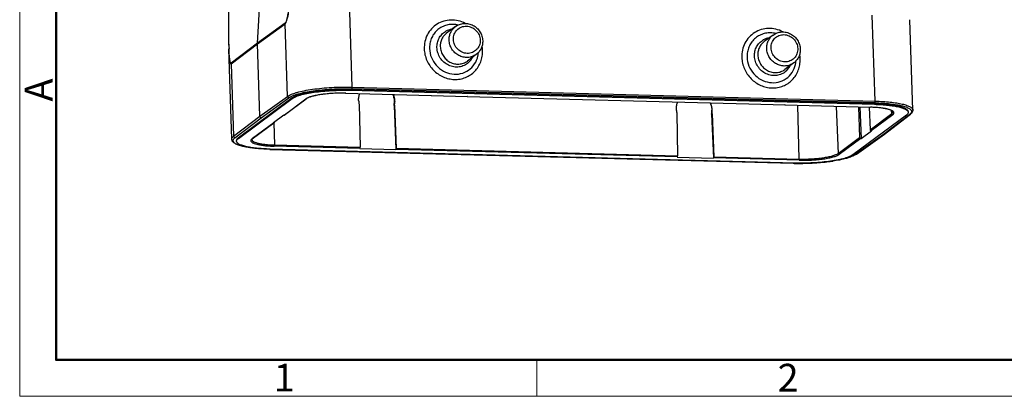
# Model space of a CAD drawing. Units: millimetres. Extents: x 1579 to 2024, y 466 to 781.
# Drawn here: x 1579 to 1720, y 466 to 520 of the extents above; entities that cross this region are included whole.
import ezdxf

# ---------------------------------------------------------------- set-up
doc = ezdxf.new("R2010")
doc.units = ezdxf.units.MM
doc.header["$LTSCALE"] = 65.395
doc.layers.get('0').update_dxf_attribs({"linetype": 'CONTINUOUS', "lineweight": 30})
doc.layers.add('图框', color=7, linetype='CONTINUOUS', lineweight=20)
doc.styles.add('Romans字体', font='romans.shx', dxfattribs={"width": 0.75})

msp = doc.modelspace()

# ---------------------------------------------------------------- linework, layer by layer
at = {"color": 7, "linetype": 'Continuous'}
for p, q in [((1612.998, 516.46), (1614.235, 536.846)), ((1626.179, 522.468), (1626.586, 510.119)), ((1616.99, 519.324), (1612.998, 516.46)), ((1701.772, 508.109), (1701.365, 520.459)), ((1707.203, 506.825), (1706.774, 519.815)), ((1612.997, 516.367), (1616.989, 519.231)), ((1617.333, 508.793), (1616.989, 519.231)), ((1641.472, 518.833), (1640.195, 517.886)), ((1612.998, 516.46), (1609.242, 513.579)), ((1687.109, 517.613), (1685.832, 516.667)), ((1609.313, 502.622), (1608.885, 515.611)), ((1608.928, 515.613), (1608.925, 515.677)), ((1609.241, 513.486), (1612.997, 516.367)), ((1613.341, 505.924), (1612.997, 516.367)), ((1644.45, 514.817), (1643.173, 513.87)), ((1609.241, 513.486), (1609.585, 503.048)), ((1690.087, 513.597), (1688.81, 512.65)), ((1626.255, 509.763), (1626.258, 509.665)), ((1626.255, 509.763), (1701.676, 507.747)), ((1626.258, 509.665), (1701.679, 507.649)), ((1701.724, 507.873), (1626.538, 509.882)), ((1626.586, 510.119), (1701.772, 508.109)), ((1610.26, 502.848), (1617.972, 508.566)), ((1610.264, 502.75), (1617.976, 508.469)), ((1613.341, 505.924), (1617.333, 508.793)), ((1613.54, 505.723), (1617.531, 508.592)), ((1616.834, 506.108), (1619.946, 508.416)), ((1616.919, 506.134), (1620.031, 508.442)), ((1617.976, 508.469), (1617.972, 508.566)), ((1625.693, 509.246), (1625.684, 509.243)), ((1625.684, 509.243), (1637.991, 508.917)), ((1637.982, 508.914), (1637.991, 508.917)), ((1637.991, 508.917), (1638.005, 508.928)), ((1638.005, 508.928), (1643.193, 508.789)), ((1643.179, 508.779), (1643.17, 508.776)), ((1643.17, 508.775), (1683.628, 507.697)), ((1643.179, 508.779), (1643.193, 508.789)), ((1627.621, 507.654), (1627.756, 501.476)), ((1632.701, 507.518), (1632.646, 507.477)), ((1632.646, 507.477), (1632.893, 501.151)), ((1632.701, 507.518), (1632.942, 501.338)), ((1683.619, 507.695), (1683.628, 507.697)), ((1683.628, 507.697), (1683.642, 507.708)), ((1683.642, 507.708), (1688.831, 507.569)), ((1688.816, 507.559), (1688.807, 507.556)), ((1688.808, 507.556), (1701.114, 507.23)), ((1688.831, 507.569), (1688.816, 507.559)), ((1690.878, 499.789), (1690.643, 507.507)), ((1696.158, 507.359), (1696.44, 500.592)), ((1699.382, 507.273), (1699.552, 502.9)), ((1699.576, 507.268), (1699.752, 502.749)), ((1700.897, 507.218), (1701.039, 504.003)), ((1701.106, 507.227), (1701.114, 507.23)), ((1701.679, 507.649), (1701.676, 507.747)), ((1704.151, 506.311), (1704.134, 506.74)), ((1609.585, 503.048), (1613.341, 505.924)), ((1609.784, 502.847), (1613.54, 505.723)), ((1616.783, 506.11), (1615.296, 505.007)), ((1616.783, 506.11), (1616.834, 506.108)), ((1673.258, 506.434), (1673.393, 500.257)), ((1678.338, 506.298), (1678.283, 506.258)), ((1678.283, 506.258), (1678.53, 499.931)), ((1678.338, 506.298), (1678.579, 500.118)), ((1706.271, 506.109), (1698.559, 500.39)), ((1701.039, 504.003), (1704.151, 506.311)), ((1704.3, 506.161), (1701.188, 503.854)), ((1706.744, 506.207), (1702.989, 503.332)), ((1703.103, 503.369), (1706.859, 506.244)), ((1612.234, 502.698), (1615.347, 505.005)), ((1615.364, 504.982), (1612.319, 502.724)), ((1615.296, 505.007), (1615.347, 505.005)), ((1615.36, 504.979), (1615.457, 501.805)), ((1699.752, 502.749), (1701.239, 503.852)), ((1701.188, 503.854), (1701.239, 503.852)), ((1610.26, 502.848), (1610.264, 502.75)), ((1696.44, 500.592), (1699.552, 502.9)), ((1699.701, 502.751), (1696.588, 500.443)), ((1702.989, 503.332), (1698.997, 500.463)), ((1699.107, 500.496), (1703.099, 503.366)), ((1699.701, 502.751), (1699.752, 502.749)), ((1703.103, 503.369), (1703.099, 503.366)), ((1614.805, 501.182), (1614.793, 501.178)), ((1614.793, 501.178), (1689.979, 499.168)), ((1614.805, 501.182), (1689.991, 499.173)), ((1690.277, 499.194), (1614.855, 501.21)), ((1627.718, 501.3), (1615.42, 501.629)), ((1615.457, 501.805), (1627.756, 501.476)), ((1627.718, 501.3), (1627.704, 501.29)), ((1627.704, 501.29), (1632.893, 501.151)), ((1632.907, 501.162), (1632.893, 501.151)), ((1673.355, 500.08), (1632.907, 501.162)), ((1632.942, 501.338), (1673.393, 500.257)), ((1673.355, 500.08), (1673.341, 500.07)), ((1673.341, 500.07), (1678.53, 499.931)), ((1678.53, 499.931), (1678.544, 499.942)), ((1690.842, 499.613), (1678.544, 499.942)), ((1678.579, 500.118), (1690.878, 499.789)), ((1689.979, 499.168), (1689.991, 499.173))]:
    msp.add_line(p, q, dxfattribs=at)
msp.add_lwpolyline([(1609.009, 527.224), (1608.906, 523.112), (1608.854, 519.668), (1608.858, 516.834), (1608.877, 515.871)], dxfattribs=at)
for centre, radius, start, end in [((1617.982, 519.264), 0.994, 176.54335, 181.88797), ((1641.291, 516.003), 2.459, 119.24796, 121.04026), ((1641.31, 515.966), 2.5, 99.39485, 119.21842), ((1641.037, 515.622), 3.515, 81.48096, 82.76605), ((1641.03, 515.58), 3.558, 77.00073, 81.47241), ((1686.674, 514.403), 3.515, 81.48096, 82.76605), ((1686.667, 514.36), 3.558, 77.00073, 81.47241), ((1613.985, 516.4), 0.989, 176.53417, 181.90119), ((1686.928, 514.783), 2.459, 119.24796, 121.04026), ((1686.947, 514.746), 2.5, 99.39485, 119.21842), ((1656.242, 517.336), 47.346, 181.44193, 182.00844), ((1641.194, 515.341), 3.573, 351.14487, 355.85433), ((1640.959, 515.239), 4.407, 1.90488, 10.21811), ((1641.685, 515.471), 2.465, 312.35404, 315.74398), ((1641.644, 515.506), 2.519, 315.82206, 333.96784), ((1641.259, 515.331), 3.507, 348.13297, 351.14089), ((1686.831, 514.121), 3.573, 351.14487, 355.85433), ((1686.596, 514.019), 4.407, 1.90488, 10.21811), ((1610.229, 513.519), 0.989, 176.53418, 181.90119), ((1687.322, 514.251), 2.465, 312.35404, 315.74398), ((1687.281, 514.286), 2.519, 315.82206, 333.96784), ((1686.896, 514.111), 3.507, 348.13297, 351.14089), ((1630.307, 508.279), 2.758, 181.78942, 193.10544), ((1630.018, 507.932), 2.667, 350.19239, 1.76136), ((1630.073, 507.973), 2.667, 350.19238, 1.76138), ((1675.93, 507.058), 2.743, 181.75965, 193.1338), ((1675.655, 506.712), 2.666, 350.1921, 1.76235), ((1675.727, 506.752), 2.65, 350.1566, 1.7981), ((1612.241, 502.829), 0.131, 299.49679, 306.54145), ((1615.628, 530.12), 28.92, 268.34462, 268.46906), ((1691.997, 523.987), 24.765, 277.65742, 278.56429), ((1693.362, 516.118), 16.777, 281.00821, 281.99702), ((1695.007, 509.327), 9.788, 285.69292, 286.2655), ((1698.025, 502.004), 1.856, 302.73398, 305.68351), ((1690.845, 531.629), 32.472, 268.47066, 268.98523), ((1690.852, 531.453), 32.292, 268.47054, 268.96862), ((1690.883, 534.63), 35.469, 269.01111, 272.662), ((1690.889, 534.589), 35.427, 272.65679, 273.22564), ((1690.982, 533.085), 33.92, 273.21086, 274.96245), ((1691.185, 530.742), 31.569, 274.96393, 275.73685), ((1691.533, 527.457), 28.266, 275.70008, 277.65291)]:
    msp.add_arc(centre, radius, start, end, dxfattribs=at)
for centre, major_axis, ratio, start_param, end_param in [((1643.173, 508.925), (0.003, 0.15), 0.2778733, -3.540497, -3.1533103), ((1688.81, 507.706), (0.003, 0.15), 0.2778733, -3.540497, -3.1533103), ((1615.342, 505.152), (-0.087, 0.122), 0.9411049, -3.7563811, -2.1943114), ((1616.829, 506.255), (-0.092, 0.119), 0.9375595, 2.4882844, 3.1209159), ((1701.183, 504), (-0.092, 0.119), 0.9375595, 0.9262147, 2.4882844), ((1699.696, 502.898), (-0.087, 0.122), 0.9411049, 0.9647346, 2.5268043), ((1627.715, 501.447), (0.005, 0.15), 0.2743255, 3.3571446, 4.9192143), ((1632.901, 501.308), (0.003, 0.15), 0.2778733, -2.9309412, -1.3688715), ((1673.352, 500.227), (0.005, 0.15), 0.2743255, 3.3571446, 4.9192143), ((1678.538, 500.089), (0.003, 0.15), 0.2778733, -2.9309412, -1.3688715)]:
    msp.add_ellipse(centre, major_axis=major_axis, ratio=ratio, start_param=start_param, end_param=end_param, dxfattribs=at)
for points, knots in [([(1616.989, 519.231), (1617.014, 519.248), (1617.061, 519.309), (1617.122, 519.43), (1617.189, 519.599), (1617.259, 519.818), (1617.333, 520.087), (1617.445, 520.542), (1617.59, 521.234), (1617.768, 522.209), (1617.96, 523.375), (1618.164, 524.729), (1618.38, 526.268), (1618.607, 527.988), (1618.937, 530.625), (1619.368, 534.325), (1619.9, 539.221), (1620.254, 542.688), (1620.436, 544.515)], [0, 0, 0, 0, 0.0035415, 0.0087999, 0.0159053, 0.0248992, 0.0357949, 0.0485932, 0.0798755, 0.1186826, 0.1649325, 0.2185328, 0.2793708, 0.3473053, 0.4220918, 0.5911472, 0.7844721, 1, 1, 1, 1]), ([(1619.55, 540.644), (1619.417, 539.087), (1619.158, 536.142), (1618.768, 531.988), (1618.451, 528.86), (1618.208, 526.64), (1618.041, 525.196), (1617.881, 523.907), (1617.729, 522.774), (1617.586, 521.8), (1617.452, 520.986), (1617.343, 520.41), (1617.258, 520.031), (1617.201, 519.808), (1617.147, 519.626), (1617.095, 519.486), (1617.047, 519.387), (1617.01, 519.337), (1616.99, 519.323)], [0, 0, 0, 0, 0.2178844, 0.4124139, 0.581735, 0.6563485, 0.7239448, 0.7843771, 0.8375405, 0.8833436, 0.9217077, 0.9525593, 0.9651493, 0.9758424, 0.9846405, 0.9915566, 0.9966326, 1, 1, 1, 1]), ([(1608.911, 516.145), (1608.9, 516.572), (1608.887, 517.509), (1608.884, 519.711), (1608.932, 523.055), (1609.051, 527.734), (1609.166, 531.149), (1609.233, 532.995)], [0, 0, 0, 0, 0.0760299, 0.1668963, 0.3919288, 0.6711205, 1, 1, 1, 1]), ([(1642.877, 519.29), (1642.557, 519.454), (1641.879, 519.704), (1640.81, 519.814), (1639.762, 519.649), (1638.803, 519.217), (1637.995, 518.547), (1637.391, 517.682), (1637.03, 516.679), (1636.966, 515.966), (1636.977, 515.61)], [0, 0, 0, 0, 0.1281337, 0.2543, 0.3786257, 0.5017137, 0.6244939, 0.747991, 0.873017, 1, 1, 1, 1]), ([(1641.472, 518.833), (1641.648, 518.964), (1642.041, 519.175), (1642.697, 519.31), (1643.371, 519.256), (1644.011, 519.021), (1644.57, 518.623), (1645.01, 518.092), (1645.298, 517.468), (1645.375, 517.015), (1645.382, 516.79)], [0, 0, 0, 0, 0.1221405, 0.2449562, 0.3689401, 0.4942436, 0.620628, 0.7475228, 0.8742008, 1, 1, 1, 1]), ([(1641.479, 519.109), (1641.237, 519.14), (1640.748, 519.151), (1640.032, 519.011), (1639.368, 518.72), (1638.786, 518.292), (1638.312, 517.744), (1637.966, 517.101), (1637.763, 516.392), (1637.729, 515.898), (1637.738, 515.651)], [0, 0, 0, 0, 0.1261393, 0.2508274, 0.3745169, 0.4978434, 0.6215166, 0.7461585, 0.872277, 1, 1, 1, 1]), ([(1638.806, 515.805), (1638.798, 516.037), (1638.841, 516.5), (1639.079, 517.15), (1639.476, 517.708), (1639.831, 517.994), (1640.023, 518.109)], [0, 0, 0, 0, 0.254854, 0.5057472, 0.7535498, 1, 1, 1, 1]), ([(1640.195, 517.886), (1640.048, 517.777), (1639.779, 517.521), (1639.482, 517.047), (1639.306, 516.51), (1639.276, 516.131), (1639.282, 515.942)], [0, 0, 0, 0, 0.2463066, 0.4942702, 0.7453853, 1, 1, 1, 1]), ([(1640.559, 516.889), (1640.553, 517.078), (1640.583, 517.457), (1640.759, 517.994), (1641.056, 518.467), (1641.325, 518.724), (1641.472, 518.833)], [0, 0, 0, 0, 0.2546147, 0.5057298, 0.7536934, 1, 1, 1, 1]), ([(1641.177, 516.978), (1641.169, 517.23), (1641.248, 517.737), (1641.655, 518.382), (1642.287, 518.805), (1643.042, 518.935), (1643.799, 518.758), (1644.447, 518.307), (1644.892, 517.651), (1645.012, 517.133), (1645.02, 516.876)], [0, 0, 0, 0, 0.12469, 0.2466658, 0.36774, 0.490246, 0.6156291, 0.7436237, 0.8724748, 1, 1, 1, 1]), ([(1688.514, 518.07), (1688.194, 518.234), (1687.516, 518.484), (1686.447, 518.594), (1685.399, 518.429), (1684.44, 517.998), (1683.632, 517.327), (1683.028, 516.462), (1682.667, 515.46), (1682.603, 514.746), (1682.615, 514.39)], [0, 0, 0, 0, 0.1281337, 0.2543, 0.3786257, 0.5017137, 0.6244939, 0.747991, 0.873017, 1, 1, 1, 1]), ([(1687.117, 517.89), (1686.875, 517.92), (1686.385, 517.931), (1685.669, 517.791), (1685.005, 517.501), (1684.423, 517.072), (1683.949, 516.524), (1683.603, 515.881), (1683.4, 515.172), (1683.366, 514.678), (1683.375, 514.431)], [0, 0, 0, 0, 0.1261393, 0.2508274, 0.3745169, 0.4978434, 0.6215166, 0.7461585, 0.872277, 1, 1, 1, 1]), ([(1687.109, 517.613), (1687.285, 517.744), (1687.678, 517.955), (1688.335, 518.09), (1689.008, 518.037), (1689.648, 517.801), (1690.207, 517.403), (1690.647, 516.873), (1690.935, 516.248), (1691.012, 515.796), (1691.019, 515.57)], [0, 0, 0, 0, 0.1221405, 0.2449562, 0.3689401, 0.4942436, 0.620628, 0.7475228, 0.8742008, 1, 1, 1, 1]), ([(1644.45, 514.817), (1644.277, 514.688), (1643.889, 514.481), (1643.239, 514.35), (1642.57, 514.407), (1641.932, 514.645), (1641.372, 515.047), (1640.932, 515.582), (1640.644, 516.209), (1640.566, 516.663), (1640.559, 516.889)], [0, 0, 0, 0, 0.1203911, 0.2419185, 0.3653564, 0.4908929, 0.6181014, 0.7460778, 0.8737233, 1, 1, 1, 1]), ([(1645.02, 516.876), (1645.028, 516.624), (1644.949, 516.117), (1644.542, 515.472), (1643.91, 515.049), (1643.155, 514.919), (1642.398, 515.096), (1641.75, 515.547), (1641.305, 516.203), (1641.185, 516.721), (1641.177, 516.978)], [0, 0, 0, 0, 0.12469, 0.2466658, 0.36774, 0.490246, 0.6156291, 0.7436237, 0.8724748, 1, 1, 1, 1]), ([(1645.382, 516.79), (1645.388, 516.599), (1645.357, 516.216), (1645.177, 515.672), (1644.874, 515.19), (1644.6, 514.928), (1644.45, 514.817)], [0, 0, 0, 0, 0.2528573, 0.5034608, 0.7522366, 1, 1, 1, 1]), ([(1684.443, 514.586), (1684.435, 514.817), (1684.478, 515.28), (1684.716, 515.93), (1685.114, 516.488), (1685.468, 516.774), (1685.66, 516.89)], [0, 0, 0, 0, 0.254854, 0.5057472, 0.7535498, 1, 1, 1, 1]), ([(1685.832, 516.667), (1685.685, 516.558), (1685.416, 516.301), (1685.12, 515.827), (1684.943, 515.29), (1684.913, 514.912), (1684.919, 514.723)], [0, 0, 0, 0, 0.2463066, 0.4942702, 0.7453853, 1, 1, 1, 1]), ([(1686.196, 515.669), (1686.19, 515.858), (1686.22, 516.237), (1686.396, 516.774), (1686.693, 517.247), (1686.962, 517.504), (1687.109, 517.613)], [0, 0, 0, 0, 0.2546147, 0.5057298, 0.7536934, 1, 1, 1, 1]), ([(1686.814, 515.759), (1686.806, 516.01), (1686.885, 516.517), (1687.292, 517.163), (1687.924, 517.585), (1688.679, 517.715), (1689.436, 517.539), (1690.084, 517.087), (1690.529, 516.432), (1690.649, 515.913), (1690.657, 515.656)], [0, 0, 0, 0, 0.12469, 0.2466658, 0.36774, 0.490246, 0.6156291, 0.7436237, 0.8724748, 1, 1, 1, 1]), ([(1608.885, 515.613), (1608.891, 515.432), (1608.905, 515.098), (1608.932, 514.634), (1608.966, 514.249), (1609.006, 513.942), (1609.046, 513.735), (1609.083, 513.61), (1609.11, 513.545), (1609.139, 513.499), (1609.171, 513.471), (1609.21, 513.466), (1609.231, 513.478), (1609.241, 513.486)], [0, 0, 0, 0, 0.2400282, 0.4458993, 0.6175009, 0.7548045, 0.8579975, 0.8970405, 0.9280092, 0.9514701, 0.9687905, 0.983261, 1, 1, 1, 1]), ([(1609.242, 513.578), (1609.234, 513.572), (1609.215, 513.562), (1609.182, 513.57), (1609.156, 513.6), (1609.132, 513.645), (1609.108, 513.708), (1609.086, 513.79), (1609.065, 513.89), (1609.037, 514.06), (1609.005, 514.32), (1608.974, 514.686), (1608.947, 515.125), (1608.934, 515.442), (1608.928, 515.613)], [0, 0, 0, 0, 0.0146549, 0.0277923, 0.0447623, 0.0684137, 0.0998027, 0.1393509, 0.1872491, 0.2435896, 0.3817385, 0.5539146, 0.7600467, 1, 1, 1, 1]), ([(1636.977, 515.61), (1636.987, 515.329), (1637.06, 514.766), (1637.327, 513.955), (1637.741, 513.203), (1638.286, 512.539), (1638.941, 511.988), (1639.682, 511.571), (1640.481, 511.305), (1641.307, 511.199), (1642.129, 511.259), (1642.914, 511.482), (1643.632, 511.86), (1644.256, 512.379), (1644.76, 513.018), (1645.125, 513.753), (1645.338, 514.553), (1645.373, 515.108), (1645.364, 515.385)], [0, 0, 0, 0, 0.0634302, 0.127463, 0.1918152, 0.2562434, 0.3204482, 0.3841791, 0.447245, 0.5095534, 0.5711276, 0.6321054, 0.6927197, 0.7532615, 0.8140409, 0.8753106, 0.9372901, 1, 1, 1, 1]), ([(1637.738, 515.651), (1637.752, 515.217), (1637.939, 514.342), (1638.642, 513.206), (1639.679, 512.369), (1640.923, 511.94), (1642.217, 511.98), (1643.391, 512.491), (1644.281, 513.407), (1644.605, 514.199), (1644.691, 514.61)], [0, 0, 0, 0, 0.1274455, 0.2562743, 0.3846264, 0.5108378, 0.6342793, 0.7557199, 0.8769881, 1, 1, 1, 1]), ([(1643.346, 513.649), (1643.16, 513.48), (1642.733, 513.197), (1641.993, 512.984), (1641.212, 512.998), (1640.457, 513.237), (1639.787, 513.678), (1639.257, 514.287), (1638.908, 515.013), (1638.815, 515.542), (1638.806, 515.805)], [0, 0, 0, 0, 0.1204499, 0.2417511, 0.3648888, 0.4902308, 0.6174342, 0.7455874, 0.8734744, 1, 1, 1, 1]), ([(1639.282, 515.942), (1639.289, 515.717), (1639.367, 515.262), (1639.655, 514.635), (1640.096, 514.1), (1640.655, 513.699), (1641.293, 513.46), (1641.963, 513.403), (1642.612, 513.534), (1643, 513.742), (1643.173, 513.87)], [0, 0, 0, 0, 0.1262767, 0.2539222, 0.3818986, 0.5091071, 0.6346436, 0.7580815, 0.8796089, 1, 1, 1, 1]), ([(1690.087, 513.597), (1689.914, 513.469), (1689.526, 513.261), (1688.876, 513.13), (1688.207, 513.187), (1687.569, 513.426), (1687.01, 513.827), (1686.569, 514.362), (1686.281, 514.989), (1686.203, 515.444), (1686.196, 515.669)], [0, 0, 0, 0, 0.1203911, 0.2419185, 0.3653564, 0.4908929, 0.6181014, 0.7460778, 0.8737233, 1, 1, 1, 1]), ([(1690.657, 515.656), (1690.665, 515.404), (1690.586, 514.897), (1690.179, 514.252), (1689.547, 513.829), (1688.792, 513.699), (1688.035, 513.876), (1687.387, 514.327), (1686.942, 514.983), (1686.822, 515.501), (1686.814, 515.759)], [0, 0, 0, 0, 0.12469, 0.2466658, 0.36774, 0.490246, 0.6156291, 0.7436237, 0.8724748, 1, 1, 1, 1]), ([(1691.019, 515.57), (1691.025, 515.38), (1690.994, 514.997), (1690.815, 514.452), (1690.512, 513.97), (1690.237, 513.708), (1690.087, 513.597)], [0, 0, 0, 0, 0.2528573, 0.5034608, 0.7522366, 1, 1, 1, 1]), ([(1682.615, 514.39), (1682.624, 514.109), (1682.697, 513.546), (1682.964, 512.735), (1683.378, 511.983), (1683.923, 511.319), (1684.578, 510.768), (1685.319, 510.352), (1686.118, 510.085), (1686.944, 509.98), (1687.766, 510.039), (1688.551, 510.262), (1689.27, 510.641), (1689.893, 511.16), (1690.397, 511.799), (1690.762, 512.533), (1690.975, 513.333), (1691.01, 513.888), (1691.001, 514.166)], [0, 0, 0, 0, 0.0634302, 0.127463, 0.1918152, 0.2562434, 0.3204482, 0.3841791, 0.447245, 0.5095534, 0.5711276, 0.6321054, 0.6927197, 0.7532615, 0.8140409, 0.8753106, 0.9372901, 1, 1, 1, 1]), ([(1683.375, 514.431), (1683.389, 513.997), (1683.576, 513.122), (1684.279, 511.986), (1685.316, 511.149), (1686.56, 510.72), (1687.854, 510.76), (1689.028, 511.271), (1689.918, 512.187), (1690.242, 512.979), (1690.328, 513.39)], [0, 0, 0, 0, 0.1274455, 0.2562743, 0.3846264, 0.5108378, 0.6342793, 0.7557199, 0.8769881, 1, 1, 1, 1]), ([(1688.983, 512.429), (1688.797, 512.26), (1688.371, 511.977), (1687.63, 511.764), (1686.849, 511.778), (1686.094, 512.017), (1685.424, 512.458), (1684.894, 513.067), (1684.545, 513.793), (1684.452, 514.323), (1684.443, 514.586)], [0, 0, 0, 0, 0.1204499, 0.2417511, 0.3648888, 0.4902308, 0.6174342, 0.7455874, 0.8734744, 1, 1, 1, 1]), ([(1684.919, 514.723), (1684.927, 514.497), (1685.004, 514.043), (1685.292, 513.415), (1685.733, 512.881), (1686.292, 512.479), (1686.93, 512.24), (1687.6, 512.184), (1688.249, 512.314), (1688.637, 512.522), (1688.81, 512.65)], [0, 0, 0, 0, 0.1262767, 0.2539222, 0.3818986, 0.5091071, 0.6346436, 0.7580815, 0.8796089, 1, 1, 1, 1]), ([(1617.333, 508.793), (1617.41, 508.848), (1617.589, 508.955), (1617.898, 509.097), (1618.27, 509.236), (1618.875, 509.422), (1619.762, 509.627), (1620.956, 509.827), (1622.284, 509.982), (1624.174, 510.122), (1625.621, 510.144), (1626.586, 510.119)], [0, 0, 0, 0, 0.0300412, 0.0661157, 0.1081658, 0.1559804, 0.2675487, 0.3973006, 0.5407301, 0.6926982, 1, 1, 1, 1]), ([(1617.531, 508.592), (1617.606, 508.645), (1617.78, 508.749), (1618.081, 508.888), (1618.443, 509.023), (1619.032, 509.204), (1619.896, 509.404), (1621.057, 509.598), (1622.35, 509.749), (1624.19, 509.885), (1625.598, 509.907), (1626.538, 509.882)], [0, 0, 0, 0, 0.0300414, 0.0661163, 0.1081667, 0.1559815, 0.2675498, 0.3973012, 0.5407299, 0.6926974, 1, 1, 1, 1]), ([(1626.255, 509.763), (1625.387, 509.786), (1624.088, 509.765), (1622.391, 509.639), (1621.2, 509.499), (1620.131, 509.318), (1619.339, 509.133), (1618.8, 508.965), (1618.47, 508.841), (1618.197, 508.712), (1618.039, 508.616), (1617.972, 508.566)], [0, 0, 0, 0, 0.3082992, 0.4606517, 0.6043148, 0.7340684, 0.8453637, 0.8929384, 0.9346822, 0.9703842, 1, 1, 1, 1]), ([(1617.976, 508.469), (1618.043, 508.518), (1618.2, 508.614), (1618.473, 508.743), (1618.803, 508.867), (1619.342, 509.035), (1620.135, 509.221), (1621.203, 509.401), (1622.394, 509.541), (1624.092, 509.667), (1625.39, 509.688), (1626.258, 509.665)], [0, 0, 0, 0, 0.0296158, 0.0653178, 0.1070616, 0.1546363, 0.2659316, 0.3956852, 0.5393483, 0.6917008, 1, 1, 1, 1]), ([(1626.586, 510.119), (1626.587, 510.093), (1626.586, 510.042), (1626.577, 509.973), (1626.563, 509.919), (1626.548, 509.889), (1626.538, 509.882)], [0, 0, 0, 0, 0.3169193, 0.6142445, 0.8502819, 1, 1, 1, 1]), ([(1617.531, 508.592), (1617.481, 508.593), (1617.379, 508.639), (1617.335, 508.742), (1617.333, 508.793)], [0, 0, 0, 0, 0.4964349, 1, 1, 1, 1]), ([(1620.006, 508.457), (1620.001, 508.454), (1619.981, 508.44), (1619.961, 508.427), (1619.946, 508.416)], [0, 0, 0, 0, 0.2588891, 1, 1, 1, 1]), ([(1620.346, 508.625), (1620.313, 508.612), (1620.196, 508.563), (1620.083, 508.506), (1620.006, 508.457)], [0, 0, 0, 0, 0.2804489, 1, 1, 1, 1]), ([(1625.684, 509.243), (1625.088, 509.259), (1624.195, 509.245), (1623.028, 509.158), (1622.209, 509.062), (1621.477, 508.939), (1620.859, 508.794), (1620.432, 508.655), (1620.173, 508.534), (1620.072, 508.473), (1620.031, 508.442)], [0, 0, 0, 0, 0.3108223, 0.4644321, 0.6092071, 0.7397194, 0.851162, 0.9391458, 0.9730565, 1, 1, 1, 1]), ([(1625.693, 509.246), (1625.178, 509.26), (1624.155, 509.249), (1622.902, 509.154), (1621.959, 509.027), (1621.341, 508.915), (1620.808, 508.786), (1620.487, 508.682), (1620.346, 508.625)], [0, 0, 0, 0, 0.2857968, 0.5669019, 0.6962304, 0.8134118, 0.9154605, 1, 1, 1, 1]), ([(1627.55, 508.193), (1627.545, 508.364), (1627.567, 508.707), (1627.656, 509.039), (1627.716, 509.197)], [0, 0, 0, 0, 0.502755, 1, 1, 1, 1]), ([(1632.438, 509.071), (1632.513, 508.905), (1632.63, 508.558), (1632.678, 508.194), (1632.683, 508.014)], [0, 0, 0, 0, 0.5023348, 1, 1, 1, 1]), ([(1632.512, 509.069), (1632.546, 508.989), (1632.669, 508.663), (1632.731, 508.314), (1632.739, 508.054)], [0, 0, 0, 0, 0.2520512, 1, 1, 1, 1]), ([(1673.353, 507.977), (1673.293, 507.819), (1673.204, 507.487), (1673.182, 507.145), (1673.187, 506.973)], [0, 0, 0, 0, 0.4972458, 1, 1, 1, 1]), ([(1701.724, 507.873), (1701.734, 507.88), (1701.749, 507.91), (1701.763, 507.963), (1701.772, 508.033), (1701.773, 508.083), (1701.772, 508.109)], [0, 0, 0, 0, 0.1497181, 0.3857555, 0.6830807, 1, 1, 1, 1]), ([(1701.772, 508.109), (1702.148, 508.099), (1702.872, 508.067), (1703.908, 507.981), (1704.836, 507.861), (1705.634, 507.709), (1706.204, 507.552), (1706.576, 507.409), (1706.795, 507.303), (1706.968, 507.192), (1707.097, 507.077), (1707.179, 506.955), (1707.201, 506.866), (1707.203, 506.825)], [0, 0, 0, 0, 0.1952893, 0.3768509, 0.540246, 0.6818145, 0.798616, 0.8471698, 0.8890683, 0.9244677, 0.9538834, 0.9783948, 1, 1, 1, 1]), ([(1678.075, 507.851), (1678.15, 507.685), (1678.267, 507.338), (1678.315, 506.975), (1678.321, 506.794)], [0, 0, 0, 0, 0.5023217, 1, 1, 1, 1]), ([(1678.376, 506.835), (1678.373, 506.921), (1678.346, 507.268), (1678.252, 507.609), (1678.149, 507.849)], [0, 0, 0, 0, 0.248544, 1, 1, 1, 1]), ([(1704.325, 506.576), (1704.325, 506.584), (1704.318, 506.606), (1704.289, 506.644), (1704.231, 506.693), (1704.142, 506.749), (1704.019, 506.809), (1703.867, 506.867), (1703.686, 506.923), (1703.395, 506.997), (1702.975, 507.076), (1702.182, 507.179), (1701.548, 507.215), (1701.106, 507.227)], [0, 0, 0, 0, 0.0071543, 0.0203083, 0.0422385, 0.0741544, 0.115044, 0.1639524, 0.2205009, 0.2843557, 0.4322218, 0.6036922, 1, 1, 1, 1]), ([(1704.123, 506.78), (1704.05, 506.813), (1703.883, 506.876), (1703.485, 506.99), (1702.877, 507.101), (1702.04, 507.191), (1701.435, 507.222), (1701.114, 507.23)], [0, 0, 0, 0, 0.0796035, 0.1742455, 0.4056184, 0.6850969, 1, 1, 1, 1]), ([(1706.527, 506.599), (1706.526, 506.636), (1706.506, 506.716), (1706.432, 506.824), (1706.318, 506.928), (1706.163, 507.027), (1705.968, 507.121), (1705.635, 507.249), (1705.126, 507.389), (1704.413, 507.525), (1703.584, 507.633), (1702.659, 507.71), (1702.012, 507.738), (1701.676, 507.747)], [0, 0, 0, 0, 0.0216068, 0.0461114, 0.0755279, 0.1109262, 0.1528112, 0.2013694, 0.3181643, 0.4597285, 0.6231161, 0.8047346, 1, 1, 1, 1]), ([(1701.679, 507.649), (1702.015, 507.64), (1702.662, 507.612), (1703.587, 507.535), (1704.417, 507.427), (1705.129, 507.291), (1705.639, 507.152), (1705.971, 507.024), (1706.166, 506.929), (1706.321, 506.83), (1706.436, 506.727), (1706.51, 506.618), (1706.529, 506.539), (1706.53, 506.501)], [0, 0, 0, 0, 0.1952654, 0.3768839, 0.5402715, 0.6818357, 0.7986306, 0.8471888, 0.8890738, 0.9244721, 0.9538886, 0.9783932, 1, 1, 1, 1]), ([(1701.724, 507.873), (1702.112, 507.862), (1702.857, 507.829), (1703.919, 507.737), (1704.859, 507.607), (1705.651, 507.444), (1706.204, 507.276), (1706.551, 507.121), (1706.744, 507.008), (1706.887, 506.889), (1706.98, 506.764), (1707.019, 506.629), (1707.004, 506.541), (1706.989, 506.501)], [0, 0, 0, 0, 0.202838, 0.390143, 0.5568034, 0.6986132, 0.8123997, 0.8583075, 0.8969416, 0.9287739, 0.9549133, 0.9775365, 1, 1, 1, 1]), ([(1704.3, 506.161), (1704.333, 506.186), (1704.39, 506.234), (1704.453, 506.315), (1704.484, 506.4), (1704.477, 506.486), (1704.434, 506.567), (1704.359, 506.644), (1704.253, 506.716), (1704.17, 506.759), (1704.123, 506.78)], [0, 0, 0, 0, 0.1421432, 0.2590882, 0.357893, 0.4507912, 0.5524481, 0.6742119, 0.8224155, 1, 1, 1, 1]), ([(1704.151, 506.311), (1704.179, 506.331), (1704.227, 506.371), (1704.285, 506.438), (1704.319, 506.506), (1704.326, 506.554), (1704.325, 506.576)], [0, 0, 0, 0, 0.3103056, 0.5729594, 0.7974654, 1, 1, 1, 1]), ([(1707.203, 506.825), (1707.205, 506.753), (1707.177, 506.606), (1707.098, 506.482), (1707.052, 506.426)], [0, 0, 0, 0, 0.4965455, 1, 1, 1, 1]), ([(1613.54, 505.723), (1613.49, 505.724), (1613.387, 505.77), (1613.343, 505.873), (1613.341, 505.924)], [0, 0, 0, 0, 0.4968529, 1, 1, 1, 1]), ([(1704.3, 506.161), (1704.263, 506.162), (1704.186, 506.196), (1704.153, 506.273), (1704.151, 506.311)], [0, 0, 0, 0, 0.4967788, 1, 1, 1, 1]), ([(1706.53, 506.501), (1706.531, 506.469), (1706.521, 506.398), (1706.469, 506.297), (1706.384, 506.198), (1706.312, 506.139), (1706.271, 506.109)], [0, 0, 0, 0, 0.2025237, 0.4272387, 0.6899603, 1, 1, 1, 1]), ([(1706.836, 506.285), (1706.829, 506.279), (1706.8, 506.251), (1706.768, 506.226), (1706.744, 506.207)], [0, 0, 0, 0, 0.2389825, 1, 1, 1, 1]), ([(1706.989, 506.501), (1706.982, 506.482), (1706.945, 506.401), (1706.886, 506.333), (1706.836, 506.285)], [0, 0, 0, 0, 0.2223276, 1, 1, 1, 1]), ([(1707.052, 506.426), (1707.038, 506.409), (1706.98, 506.343), (1706.912, 506.285), (1706.859, 506.244)], [0, 0, 0, 0, 0.2404459, 1, 1, 1, 1]), ([(1609.313, 502.622), (1609.312, 502.657), (1609.323, 502.733), (1609.377, 502.843), (1609.467, 502.95), (1609.542, 503.015), (1609.585, 503.048)], [0, 0, 0, 0, 0.2044044, 0.4299328, 0.6920499, 1, 1, 1, 1]), ([(1614.793, 501.178), (1614.422, 501.188), (1613.708, 501.219), (1612.685, 501.305), (1611.767, 501.425), (1610.975, 501.577), (1610.324, 501.758), (1609.879, 501.944), (1609.606, 502.119), (1609.454, 502.262), (1609.345, 502.428), (1609.315, 502.557), (1609.313, 502.622)], [0, 0, 0, 0, 0.1878636, 0.3626161, 0.5200889, 0.6570402, 0.7711806, 0.8623016, 0.9004077, 0.9348104, 0.9673197, 1, 1, 1, 1]), ([(1609.737, 502.089), (1609.702, 502.116), (1609.639, 502.172), (1609.567, 502.265), (1609.524, 502.362), (1609.514, 502.462), (1609.538, 502.563), (1609.592, 502.661), (1609.676, 502.758), (1609.745, 502.818), (1609.784, 502.847)], [0, 0, 0, 0, 0.1445594, 0.2690617, 0.3788488, 0.4819418, 0.5879837, 0.705885, 0.8419437, 1, 1, 1, 1]), ([(1609.585, 503.048), (1609.587, 502.997), (1609.631, 502.894), (1609.734, 502.849), (1609.784, 502.847)], [0, 0, 0, 0, 0.5027419, 1, 1, 1, 1]), ([(1610.26, 502.848), (1610.22, 502.818), (1610.148, 502.758), (1610.063, 502.659), (1610.011, 502.559), (1610, 502.488), (1610.001, 502.455)], [0, 0, 0, 0, 0.3100397, 0.5727613, 0.7974763, 1, 1, 1, 1]), ([(1610.004, 502.358), (1610.003, 502.39), (1610.014, 502.461), (1610.066, 502.562), (1610.151, 502.661), (1610.223, 502.72), (1610.264, 502.75)], [0, 0, 0, 0, 0.2025237, 0.4272387, 0.6899603, 1, 1, 1, 1]), ([(1614.793, 501.212), (1614.461, 501.221), (1613.821, 501.251), (1612.907, 501.329), (1612.088, 501.437), (1611.477, 501.554), (1611.053, 501.665), (1610.786, 501.749), (1610.555, 501.839), (1610.364, 501.933), (1610.211, 502.032), (1610.098, 502.134), (1610.025, 502.242), (1610.006, 502.321), (1610.004, 502.358)], [0, 0, 0, 0, 0.1955295, 0.377171, 0.5404596, 0.6818662, 0.7434355, 0.7985442, 0.8470441, 0.888893, 0.924285, 0.9537299, 0.9783, 1, 1, 1, 1]), ([(1612.061, 502.482), (1612.054, 502.457), (1612.051, 502.4), (1612.083, 502.317), (1612.148, 502.24), (1612.244, 502.166), (1612.37, 502.096), (1612.594, 502), (1612.947, 501.895), (1613.449, 501.794), (1614.042, 501.714), (1614.709, 501.656), (1615.177, 501.635), (1615.42, 501.629)], [0, 0, 0, 0, 0.0219516, 0.0448789, 0.0718011, 0.1045701, 0.1440807, 0.190723, 0.3053974, 0.4472512, 0.6131386, 0.7990797, 1, 1, 1, 1]), ([(1612.234, 502.698), (1612.192, 502.666), (1612.121, 502.605), (1612.072, 502.522), (1612.061, 502.482)], [0, 0, 0, 0, 0.5635614, 1, 1, 1, 1]), ([(1612.207, 502.605), (1612.205, 502.602), (1612.202, 502.593), (1612.2, 502.583), (1612.2, 502.577)], [0, 0, 0, 0, 0.3487994, 1, 1, 1, 1]), ([(1612.2, 502.577), (1612.203, 502.454), (1612.374, 502.322), (1612.572, 502.227), (1612.73, 502.165), (1612.912, 502.108), (1613.201, 502.034), (1613.617, 501.954), (1614.174, 501.882), (1614.796, 501.83), (1615.231, 501.811), (1615.457, 501.805)], [0, 0, 0, 0, 0.1068482, 0.1488478, 0.1975639, 0.2529489, 0.3148491, 0.4570393, 0.6212081, 0.8037323, 1, 1, 1, 1]), ([(1612.319, 502.724), (1612.291, 502.703), (1612.249, 502.668), (1612.215, 502.624), (1612.207, 502.605)], [0, 0, 0, 0, 0.6258898, 1, 1, 1, 1]), ([(1614.805, 501.182), (1614.222, 501.198), (1613.377, 501.243), (1612.299, 501.359), (1611.596, 501.465), (1610.981, 501.59), (1610.465, 501.733), (1610.055, 501.89), (1609.827, 502.019), (1609.737, 502.089)], [0, 0, 0, 0, 0.3364376, 0.4881332, 0.625598, 0.7467961, 0.850108, 0.9345192, 1, 1, 1, 1]), ([(1615.457, 501.805), (1615.458, 501.786), (1615.457, 501.748), (1615.45, 501.696), (1615.439, 501.657), (1615.428, 501.634), (1615.42, 501.629)], [0, 0, 0, 0, 0.3174112, 0.6145774, 0.8503126, 1, 1, 1, 1]), ([(1698.396, 500.134), (1698.173, 500.048), (1697.677, 499.89), (1696.859, 499.693), (1695.92, 499.521), (1694.496, 499.326), (1692.602, 499.174), (1691.053, 499.148), (1690.27, 499.162)], [0, 0, 0, 0, 0.0870487, 0.1898971, 0.3068574, 0.4352848, 0.71423, 1, 1, 1, 1]), ([(1698.559, 500.39), (1698.492, 500.341), (1698.335, 500.245), (1698.062, 500.116), (1697.732, 499.992), (1697.192, 499.824), (1696.4, 499.638), (1695.332, 499.458), (1694.14, 499.318), (1692.443, 499.192), (1691.144, 499.171), (1690.277, 499.194)], [0, 0, 0, 0, 0.0296158, 0.0653178, 0.1070616, 0.1546363, 0.2659316, 0.3956852, 0.5393483, 0.6917008, 1, 1, 1, 1]), ([(1690.842, 499.613), (1691.444, 499.597), (1692.345, 499.611), (1693.523, 499.699), (1694.349, 499.796), (1695.09, 499.921), (1695.719, 500.069), (1696.159, 500.213), (1696.433, 500.342), (1696.542, 500.409), (1696.588, 500.443)], [0, 0, 0, 0, 0.3083119, 0.4606707, 0.6043397, 0.7340987, 0.8453985, 0.9346795, 0.970383, 1, 1, 1, 1]), ([(1690.842, 499.613), (1690.849, 499.619), (1690.86, 499.641), (1690.871, 499.68), (1690.878, 499.732), (1690.879, 499.77), (1690.878, 499.789)], [0, 0, 0, 0, 0.1496874, 0.3854226, 0.6825888, 1, 1, 1, 1]), ([(1690.878, 499.789), (1691.461, 499.774), (1692.333, 499.788), (1693.473, 499.872), (1694.272, 499.967), (1694.99, 500.087), (1695.598, 500.23), (1696.024, 500.37), (1696.289, 500.495), (1696.395, 500.559), (1696.44, 500.592)], [0, 0, 0, 0, 0.308308, 0.4606691, 0.6043406, 0.7341015, 0.845402, 0.9346813, 0.9703835, 1, 1, 1, 1]), ([(1696.566, 499.649), (1696.495, 499.636), (1696.203, 499.58), (1695.909, 499.532), (1695.685, 499.498)], [0, 0, 0, 0, 0.2410917, 1, 1, 1, 1]), ([(1696.44, 500.592), (1696.441, 500.555), (1696.474, 500.478), (1696.551, 500.444), (1696.588, 500.443)], [0, 0, 0, 0, 0.5032212, 1, 1, 1, 1]), ([(1697.655, 499.904), (1697.592, 499.886), (1697.325, 499.814), (1697.056, 499.751), (1696.849, 499.707)], [0, 0, 0, 0, 0.2356974, 1, 1, 1, 1]), ([(1698.461, 500.177), (1698.408, 500.155), (1698.175, 500.062), (1697.935, 499.985), (1697.749, 499.93)], [0, 0, 0, 0, 0.2274276, 1, 1, 1, 1]), ([(1698.667, 500.248), (1698.645, 500.238), (1698.556, 500.198), (1698.465, 500.161), (1698.396, 500.134)], [0, 0, 0, 0, 0.2401798, 1, 1, 1, 1]), ([(1698.653, 500.264), (1698.638, 500.256), (1698.574, 500.226), (1698.51, 500.198), (1698.461, 500.177)], [0, 0, 0, 0, 0.2406846, 1, 1, 1, 1]), ([(1698.997, 500.463), (1698.973, 500.446), (1698.863, 500.371), (1698.746, 500.308), (1698.653, 500.264)], [0, 0, 0, 0, 0.2250997, 1, 1, 1, 1]), ([(1699.028, 500.443), (1699.002, 500.425), (1698.885, 500.354), (1698.763, 500.292), (1698.667, 500.248)], [0, 0, 0, 0, 0.2311685, 1, 1, 1, 1])]:
    msp.add_open_spline(points, degree=3, knots=knots, dxfattribs=at)
for points in [[(1620.031, 508.442), (1620.007, 508.425), (1619.976, 508.415), (1619.946, 508.416)], [(1706.859, 506.244), (1706.827, 506.22), (1706.784, 506.206), (1706.744, 506.207)], [(1612.234, 502.698), (1612.259, 502.697), (1612.284, 502.703), (1612.305, 502.715)], [(1703.099, 503.365), (1703.068, 503.343), (1703.027, 503.331), (1702.989, 503.332)], [(1698.997, 500.463), (1699.035, 500.462), (1699.076, 500.474), (1699.107, 500.496)]]:
    msp.add_open_spline(points, degree=3, dxfattribs=at)
at = {"layer": '图框', "color": 1, "lineweight": 18}
for p, q in [((1578.843, 780.677), (1578.843, 465.677)), ((1578.843, 465.677), (2024.341, 465.677))]:
    msp.add_line(p, q, dxfattribs=at)
at = {"layer": '图框', "lineweight": 50}
for p, q in [((1584.093, 470.902), (1584.093, 757.406)), ((1584.006, 470.927), (2019.117, 470.927))]:
    msp.add_line(p, q, dxfattribs=at)
at = {"layer": '图框', "color": 6}
msp.add_line((1653.146, 470.927), (1653.146, 465.677), dxfattribs=at)

# ---------------------------------------------------------------- texts
at = {"layer": '图框', "color": 6, "insert": (1579.58, 508.059), "char_height": 3.978, "width": 3.83687, "attachment_point": 1, "rotation": 90, "style": 'Romans字体'}
msp.add_mtext('A', dxfattribs=at)
at = {"layer": '图框', "color": 6, "char_height": 3.978, "width": 3.83687, "attachment_point": 1, "style": 'Romans字体'}
for s, insert in [('1', (1615.364, 470.352)), ('2', (1687.762, 470.346))]:
    msp.add_mtext(s, dxfattribs=dict(at, insert=insert))

doc.saveas('drawing.dxf')
